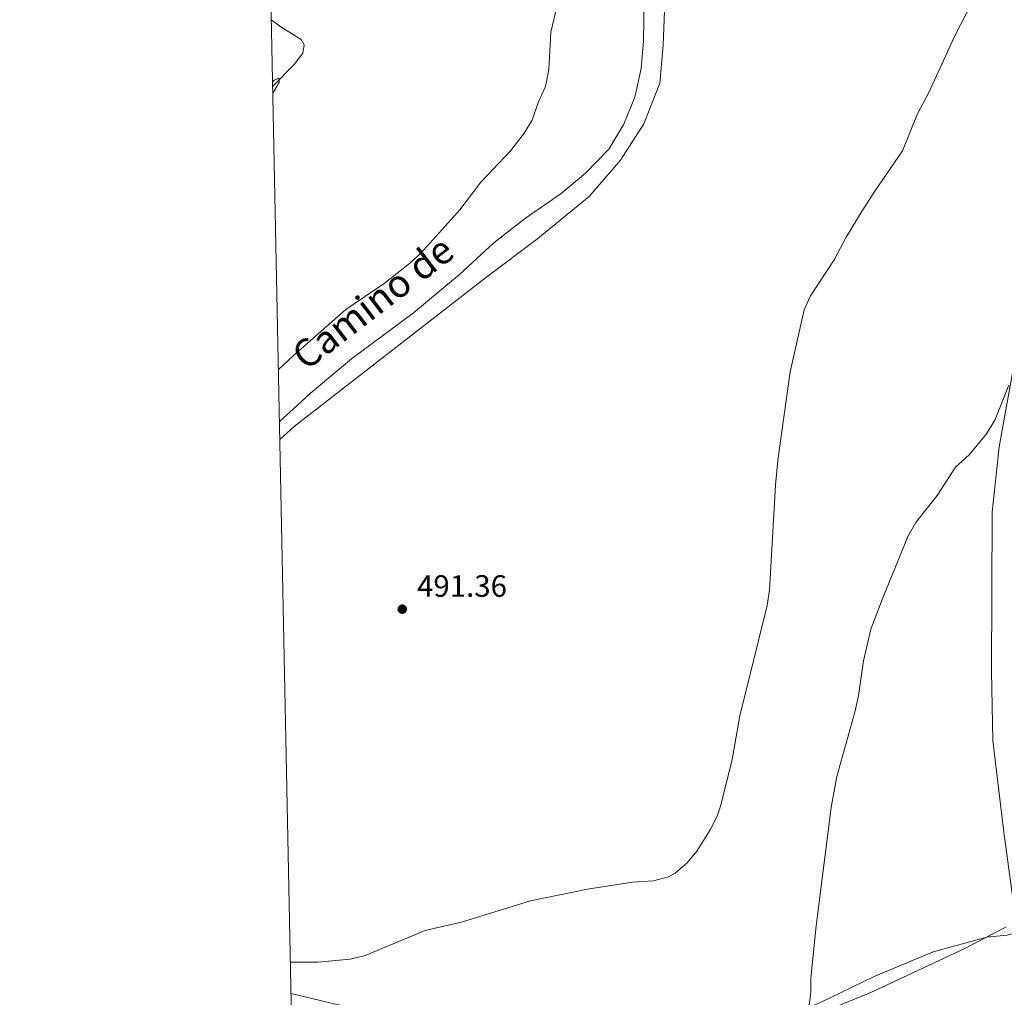
# Model space of a CAD drawing. Units: metres. Extents: x 641715 to 648639, y 725465 to 730235.
# Drawn here: x 641715 to 642034, y 725795 to 726112 of the extents above; entities that cross this region are included whole.
import ezdxf
from ezdxf.enums import TextEntityAlignment as Align

# ---------------------------------------------------------------- set-up
doc = ezdxf.new("R2010")
doc.units = ezdxf.units.M
doc.header["$MEASUREMENT"] = 0
doc.linetypes.add('DGN Style 3', pattern=[108.1359068829358, 77.23993348781129, -30.89597339512451])
for name, color, linetype, lineweight in [('Elementos auxiliares', 7, 'Continuous', 5), ('Entidades rústicas y varios', 7, 'Continuous', 5), ('Hidrografía', 7, 'Continuous', 5), ('Otros límites administrativos', 7, 'Continuous', 5), ('Relieve y altimetría', 7, 'Continuous', 5), ('Textos de rotulación', 7, 'Continuous', 5)]:
    doc.layers.add(name, color=color, linetype=linetype, lineweight=lineweight)
doc.styles.add('Style-arial', font='arial.shx', dxfattribs={"bigfont": 'arialbig.shx'})
doc.styles.add('Style-Helvetica-Narrow-Oblique', font='txt')

# ---------------------------------------------------------------- blocks, each defined once
blk = doc.blocks.new('5PATER')
at = {"layer": 'Relieve y altimetría', "linetype": 'Continuous', "lineweight": 5}
h = blk.add_hatch(color=250, dxfattribs=at)
edge = h.paths.add_edge_path()
edge.add_ellipse((0, 0), major_axis=(-1.095731442945027, -1.110710700472634), ratio=0.9994222409660319, start_angle=0, end_angle=360)

msp = doc.modelspace()

# ---------------------------------------------------------------- linework, layer by layer
at = {"layer": 'Elementos auxiliares', "color": 250, "linetype": 'Continuous', "lineweight": 5, "flags": 128}
msp.add_lwpolyline([(648638.73, 725608.6699999999), (645224.02, 725536.1699999999), (641809.3200000001, 725465.3200000001), (641761.94, 727778.6300000001), (641714.52, 730091.96), (645126.97, 730162.79), (648539.3999999999, 730235.3), (648589.0800000001, 727922)], close=True, dxfattribs=at)
at = {"layer": 'Entidades rústicas y varios', "color": 92, "linetype": 'Continuous', "lineweight": 5}
for points in [[(641798.8600000001, 725976.28, 492.13), (641803.54, 725980.5, 492.21), (641865.56, 726028.74, 492.58), (641882.49, 726041.45, 492.77), (641899.21, 726055.1100000001, 492.96), (641909.3500000001, 726066.95, 492.96), (641916.9199999999, 726078.6499999999, 492.77), (641922.0700000001, 726091.9299999999, 492.96), (641923.1200000001, 726104.2, 493.33), (641923.81, 726120.96, 493.52)], [(641798.74, 725982.1300000001, 491.42), (641803.2, 725986.1699999999, 491.37), (641808.72, 725991.1799999999, 491.66), (641822.1399999999, 726002.49, 491.76), (641842.19, 726017.3999999999, 491.85), (641857.1100000001, 726029.78, 491.85), (641868.29, 726040.1000000001, 491.94), (641878.5, 726048.1100000001, 492.13), (641890.1000000001, 726056.0900000001, 492.6), (641897.98, 726062.6799999999, 492.69), (641905.51, 726070.5, 492.69), (641910.3600000001, 726078.5700000001, 492.78), (641913.95, 726087.3800000001, 492.88), (641916.01, 726096.6000000001, 492.97), (641916.8200000001, 726105.56, 493.07), (641916.99, 726119.1000000001, 492.78)], [(641796.06, 726112.4099999999, 485.37), (641799.53, 726109.96, 485.24), (641805.81, 726106.04, 485.24), (641806.8, 726104.3300000001, 485.24), (641806.3600000001, 726101.6499999999, 485.24), (641803.5, 726097.8900000001, 484.89)], [(642038.06, 725816.3800000001, 480.69), (642034.6499999999, 725815.5, 480.94), (642028.1300000001, 725814.8800000001, 481.37), (642010.76, 725810.1499999999, 482.04), (641991.6200000001, 725802.06, 482.89), (641977.3600000001, 725795.1699999999, 483.56), (641970.4199999999, 725791.97, 485), (641947.3500000001, 725783.8999999999, 488.38), (641943.29, 725783.06, 488.38), (641930.3200000001, 725782.3400000001, 488.89), (641913.52, 725782.4199999999, 489.06), (641884.5700000001, 725784.8300000001, 489.73), (641869.6000000001, 725784.3300000001, 489.56), (641855.9099999999, 725782.25, 489.13)]]:
    msp.add_polyline3d(points, dxfattribs=at)
at = {"layer": 'Hidrografía', "color": 142, "linetype": 'DGN Style 3', "lineweight": 15}
msp.add_line((641803.5, 726097.8900000001, 484.89), (641796.5, 726090.8300000001, 484.7), dxfattribs=at)
msp.add_polyline3d([(642123.99, 726460.0800000001, 494.71), (642115.0900000001, 726417.55, 494.15), (642106.8500000001, 726357.23, 493.59), (642096.44, 726300.51, 492.65), (642086.5, 726251.0800000001, 491.53), (642082.1000000001, 726226.99, 490.78), (642077.9299999999, 726199.6499999999, 490.03), (642063.5, 726137.51, 488.73), (642054.72, 726105.7, 487.79), (642046.44, 726066.8999999999, 487.05), (642043.3800000001, 726041.78, 486.11), (642038.71, 726010.4199999999, 485.18), (642032.1000000001, 725973.95, 484.8), (642029.8500000001, 725952.6799999999, 484.06), (642029.6100000001, 725901.0900000001, 482.75), (642030.06, 725878.71, 482.19), (642033.6799999999, 725848.9099999999, 481.81), (642038.06, 725816.3800000001, 480.69)], dxfattribs=at)
at = {"layer": 'Otros límites administrativos', "color": 250, "linetype": 'Continuous', "lineweight": 5, "ltscale": 0.5}
msp.add_polyline3d([(641802.54, 725796.54, 489.76), (641815.52, 725793.4099999999, 489.64), (641827.6399999999, 725790.76, 489.51), (641868.1000000001, 725784.3300000001, 489.52), (641897.7, 725781.73, 489.32), (641907.6399999999, 725780.6400000001, 489.08), (641913.49, 725780.6200000001, 489.01), (641918.0700000001, 725780.7, 488.96), (641923.26, 725781.29, 488.93), (641932.54, 725782.3600000001, 488.79), (641944.97, 725784.3300000001, 488.41), (641955.49, 725786.2, 487.16), (641964.49, 725788.1400000001, 485.79), (641975.3400000001, 725790.8, 483.8), (641990.53, 725796.8600000001, 482.82), (642021.1799999999, 725811.25, 481.56), (642032.5, 725817.2, 481.13), (642034.3, 725818.1499999999, 481.03)], dxfattribs=at)
at = {"layer": 'Relieve y altimetría', "color": 30, "linetype": 'Continuous', "lineweight": 5, "flags": 128}
for points, elevation in [([(641892.81, 726133.99), (641886.75, 726108.3999999999), (641886.05, 726096.3300000001), (641885.04, 726090.8500000001), (641882.6100000001, 726085.56), (641880.69, 726079.8900000001), (641878.0900000001, 726075.6100000001), (641873.76, 726070.02), (641864.0800000001, 726059.8200000001), (641857.27, 726050.8), (641844.6300000001, 726036.73), (641840.9299999999, 726033.3600000001), (641832.73, 726026.8800000001), (641820.3200000001, 726018.4199999999), (641803.23, 726003.48), (641798.3899999999, 725998.97)], 490), ([(641802.3200000001, 725806.79), (641811.2, 725806.77), (641821.71, 725807.7), (641826.52, 725808.9199999999), (641845.97, 725816.98), (641858.0700000001, 725819.8500000001), (641880.1699999999, 725826.7), (641898.6699999999, 725830.44), (641913.1799999999, 725832.6699999999), (641920.06, 725833.1699999999), (641924.8600000001, 725834.46), (641927.01, 725835.6699999999), (641930.9099999999, 725838.96), (641934.05, 725842.79), (641938.3899999999, 725849.71), (641940.6300000001, 725854.1499999999), (641941.79, 725857.3300000001), (641945.3800000001, 725871.8999999999), (641947.98, 725886.71), (641956.94, 725922.45), (641957.6300000001, 725927.4099999999), (641959.56, 725961.46), (641960.3200000001, 725969.5800000001), (641964.3600000001, 725998.26), (641968.9299999999, 726018.3300000001), (641970.9299999999, 726022.9099999999), (641978.6300000001, 726034.55), (641982.53, 726041.8900000001), (641987.73, 726050.4299999999), (641991.77, 726056.8700000001), (642000.75, 726069.9199999999), (642005.53, 726081.6799999999), (642009.4299999999, 726089.1100000001), (642017.5900000001, 726107.0700000001), (642029, 726129.23)], 490), ([(641796.47, 726092.3400000001), (641797, 726092.8200000001), (641798.5800000001, 726093.48), (641798.6799999999, 726092.06), (641796.55, 726088.6799999999)], 485), ([(641970.4199999999, 725791.97), (641971.0700000001, 725796.9299999999), (641971.0900000001, 725801.51), (641972.73, 725818.52), (641977.5900000001, 725856.8700000001), (641979.47, 725867), (641985.4199999999, 725888.3300000001), (641986.5, 725893.21), (641988.1300000001, 725904.45), (641990.55, 725914.77), (641994.3700000001, 725924.9299999999), (642002.6599999999, 725945.01), (642005.1300000001, 725949.3600000001), (642012.03, 725958.1200000001), (642017.9099999999, 725967.31), (642022.44, 725971.3500000001), (642028.03, 725978.1300000001), (642030.8700000001, 725982.8200000001), (642035.28, 725993.8800000001)], 485)]:
    msp.add_lwpolyline(points, dxfattribs=dict(at, elevation=elevation))

# ---------------------------------------------------------------- block references
at = {"layer": 'Relieve y altimetría', "color": 250, "linetype": 'Continuous', "lineweight": 5}
msp.add_blockref('5PATER', (641838.5800000001, 725921.27, 491.36), dxfattribs=at)

# ---------------------------------------------------------------- texts
at = {"layer": 'Textos de rotulación', "color": 250, "linetype": 'Continuous', "lineweight": 5, "style": 'Style-Helvetica-Narrow-Oblique'}
msp.add_text('Camino de', height=9, rotation=37.55300000101334, dxfattribs=at).set_placement((641831.764977162, 726017.1594313188, 491.04), align=Align.CENTER)
at = {"layer": 'Textos de rotulación', "color": 250, "linetype": 'Continuous', "lineweight": 5, "style": 'Style-arial'}
msp.add_text('491.36', height=7.000020000000001, dxfattribs=at).set_placement((641843.3600000001, 725925.27, 491.36))

doc.saveas('drawing.dxf')
